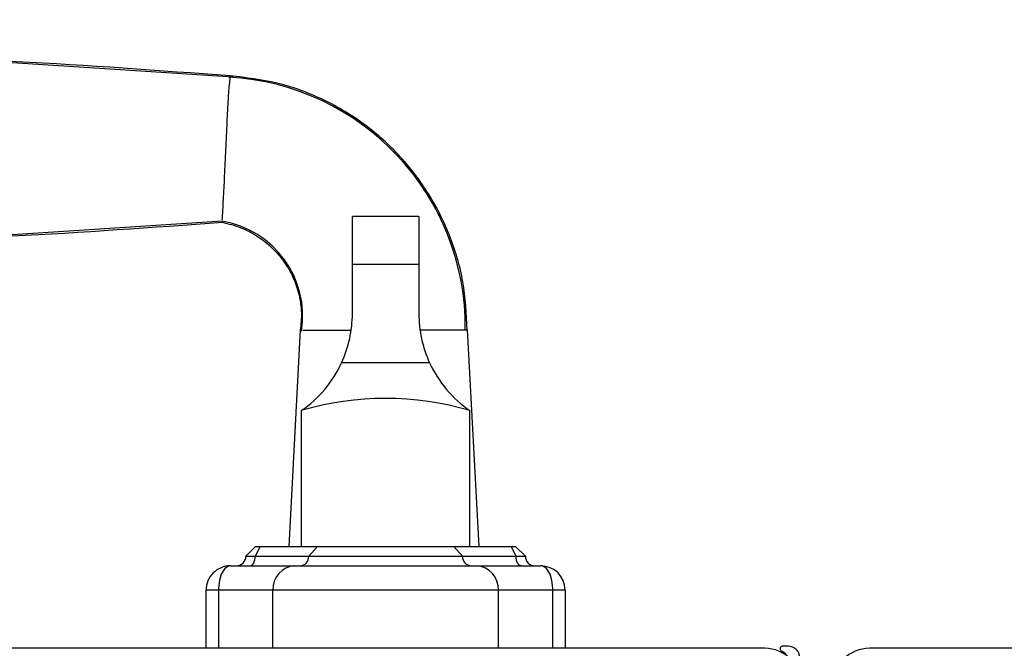
# Model space of a CAD drawing. Units: inches. Extents: x -1.9 to 50.5, y 93.1 to 156.7.
# Drawn here: x 21.1 to 25.1, y 100.1 to 102.7 of the extents above; entities that cross this region are included whole.
import ezdxf

# ---------------------------------------------------------------- set-up
doc = ezdxf.new("R2010")
doc.units = ezdxf.units.IN
doc.header["$LTSCALE"] = 0.5
doc.header["$MEASUREMENT"] = 0
doc.styles.add('Fraction', font='fracsimp.shx')
doc.dimstyles.new('Fraction', dxfattribs={"dimscale": 0, "dimtxt": 0.09, "dimasz": 0.1, "dimexe": 0.09, "dimexo": 0.0625, "dimgap": 0.02, "dimtad": 0, "dimtih": 1, "dimtoh": 1, "dimdec": 4, "dimzin": 0, "dimdsep": 46, "dimlunit": 5, "dimtxsty": 'Fraction', "dimcen": 0, "dimclrd": 256, "dimclre": 256, "dimclrt": 1, "dimadec": 1, "dimazin": 1, "dimtfac": 0.9, "dimtdec": 4, "dimtofl": 0, "dimtmove": 1, "dimatfit": 1, "dimfxl": 1, "dimfrac": 1, "dimtolj": 1, "dimtzin": 0, "dimlwd": -1, "dimlwe": -1, "dimarcsym": 0})

# ---------------------------------------------------------------- blocks, each defined once
blk = doc.blocks.new('*D13')
at = {"transparency": 16777216}
for p, q in [((2.1998, 100.6787), (2.1998, 108.1254)), ((46.6494, 100.6787), (46.6494, 108.1254)), ((2.6998, 107.6754), (23.2746, 107.6754)), ((46.1494, 107.6754), (25.5746, 107.6754))]:
    blk.add_line(p, q, dxfattribs=at)
for points in [[(2.6998, 107.7587), (2.6998, 107.592), (2.1998, 107.6754)], [(46.1494, 107.7587), (46.1494, 107.592), (46.6494, 107.6754)]]:
    blk.add_solid(points, dxfattribs=at)
at = {"color": 1, "transparency": 16777216, "insert": (24.4246, 107.6754), "char_height": 0.45, "attachment_point": 5, "style": 'Fraction'}
blk.add_mtext('\\A1;FRAME\\PWIDTH', dxfattribs=at)
blk = doc.blocks.new('*D14')
at = {"transparency": 16777216}
for p, q in [((19.9855, 100.0647), (19.9855, 104.5947)), ((28.6106, 100.0647), (28.6106, 104.5947)), ((20.4855, 104.1447), (23.3935, 104.1447)), ((28.1106, 104.1447), (24.6971, 104.1447))]:
    blk.add_line(p, q, dxfattribs=at)
for points in [[(20.4855, 104.228), (20.4855, 104.0614), (19.9855, 104.1447)], [(28.1106, 104.228), (28.1106, 104.0614), (28.6106, 104.1447)]]:
    blk.add_solid(points, dxfattribs=at)
at = {"color": 1, "transparency": 16777216, "insert": (24.0453, 104.1447), "char_height": 0.45, "attachment_point": 5, "style": 'Fraction'}
blk.add_mtext('\\A1;8{\\H0.900000x;\\S5#8;}', dxfattribs=at)
blk = doc.blocks.new('*D12')
at = {"transparency": 16777216}
for p, q in [((18.8273, 104.1439), (18.596, 106.1439)), ((18.596, 106.1439), (18.796, 106.1439)), ((17.6691, 100.0647), (17.6691, 104.5939)), ((19.9855, 100.0647), (19.9855, 104.5939)), ((18.1691, 104.1439), (19.4855, 104.1439))]:
    blk.add_line(p, q, dxfattribs=at)
for points in [[(18.1691, 104.2272), (18.1691, 104.0606), (17.6691, 104.1439)], [(19.4855, 104.2272), (19.4855, 104.0606), (19.9855, 104.1439)]]:
    blk.add_solid(points, dxfattribs=at)
at = {"color": 1, "transparency": 16777216, "insert": (20.4496, 106.7439), "char_height": 0.45, "attachment_point": 2, "style": 'Fraction'}
blk.add_mtext('\\A1;DAYLIGHT\\POPENING', dxfattribs=at)
blk = doc.blocks.new('HANDLE')
for p, q in [((-0.1348, 0), (-0.1348, 0.1946)), ((0.1348, 0.1946), (-0.1348, 0.1946)), ((0.1348, 0.1946), (0.1348, 0)), ((-0.1348, -0.1991), (-0.1348, 0)), ((0.1348, 0), (-0.1348, 0)), ((0.1348, 0), (0.1348, -0.1991)), ((-0.3461, -0.2652), (-0.3927, -1.144)), ((0.3789, -1.144), (0.3323, -0.2652)), ((0.1783, -0.3982), (-0.1783, -0.3982)), ((-0.3421, -0.5928), (-0.3421, -1.144)), ((0.3421, -1.144), (0.3421, -0.5928)), ((-0.5276, -1.144), (-0.5669, -1.1833)), ((-0.5088, -1.144), (-0.5293, -1.1833)), ((-0.5276, -1.144), (-0.5088, -1.144)), ((-0.5088, -1.144), (-0.2766, -1.144)), ((-0.2766, -1.144), (-0.3121, -1.1833)), ((-0.2766, -1.144), (0.2766, -1.144)), ((0.2766, -1.144), (0.5088, -1.144)), ((0.3121, -1.1833), (0.2766, -1.144)), ((0.5088, -1.144), (0.5276, -1.144)), ((0.5293, -1.1833), (0.5088, -1.144)), ((0.5669, -1.1833), (0.5276, -1.144)), ((-0.5669, -1.1833), (-0.5293, -1.1833)), ((-0.5293, -1.1833), (-0.3121, -1.1833)), ((-0.3121, -1.1833), (0.3121, -1.1833)), ((0.3121, -1.1833), (0.5293, -1.1833)), ((0.5293, -1.1833), (0.5669, -1.1833)), ((-0.6299, -1.2227), (-0.3688, -1.2227)), ((-0.3688, -1.2227), (0.3688, -1.2227)), ((0.3688, -1.2227), (0.6299, -1.2227)), ((-0.7283, -1.5573), (-0.7283, -1.3211)), ((-0.6784, -1.3211), (-0.7283, -1.3211)), ((-0.4574, -1.3211), (-0.6784, -1.3211)), ((-0.6784, -1.3211), (-0.6784, -1.5573)), ((0.4574, -1.3211), (-0.4574, -1.3211)), ((-0.4574, -1.5573), (-0.4574, -1.3211)), ((0.6784, -1.3211), (0.4574, -1.3211)), ((0.4574, -1.5573), (0.4574, -1.3211)), ((0.7283, -1.3211), (0.6784, -1.3211)), ((0.6784, -1.5573), (0.6784, -1.3211)), ((0.7283, -1.3211), (0.7283, -1.5573)), ((0.7283, -1.5573), (-0.7283, -1.5573))]:
    blk.add_line(p, q)
at = {"flags": 128}
for points in [[(-0.6191, 0.76), (-1.4934, 0.8172), (-2.3691, 0.846)], [(-2.3691, 0.0944), (-1.4934, 0.1232), (-0.6624, 0.1776)], [(-0.5499, -1.2227), (-0.5459, -1.2219), (-0.542, -1.2197), (-0.5385, -1.2161), (-0.5354, -1.2112), (-0.5328, -1.2052), (-0.5309, -1.1984), (-0.5297, -1.191), (-0.5293, -1.1833)], [(0.5499, -1.2227), (0.5459, -1.2219), (0.542, -1.2197), (0.5385, -1.2161), (0.5354, -1.2112), (0.5328, -1.2052), (0.5309, -1.1984), (0.5297, -1.191), (0.5293, -1.1833)], [(-0.6299, -1.2227), (-0.6301, -1.2227), (-0.6348, -1.2232), (-0.6509, -1.232), (-0.6524, -1.2334), (-0.667, -1.2567), (-0.6747, -1.2824), (-0.6783, -1.3135), (-0.6784, -1.3211)], [(0.6784, -1.3211), (0.6783, -1.3135), (0.6747, -1.2824), (0.667, -1.2567), (0.6524, -1.2334), (0.6509, -1.232), (0.6348, -1.2232), (0.6301, -1.2227), (0.6299, -1.2227)]]:
    blk.add_lwpolyline(points, dxfattribs=at)
for centre, radius, start, end in [((-0.6918, -0.2529), 1.015, 359.2628, 86.8989), ((-0.7287, -0.2109), 0.3925, 351.3503, 80.547), ((-0.6124, -0.1991), 0.4775, 335.3611, 0.0001), ((0.6124, -0.1991), 0.4775, 180.0006, 204.6381), ((-0.6124, -0.1991), 0.4775, 304.4669, 335.3613), ((0.6124, -0.1991), 0.4775, 204.6386, 235.5335), ((0, -1.7505), 1.2072, 73.5365, 106.4635), ((-0.6063, -1.1833), 0.0394, 269.9991, 359.9999), ((-0.3496, -1.1852), 0.0376, 273.1522, 2.8338), ((0.3496, -1.1852), 0.0376, 177.1662, 266.8478), ((0.6063, -1.1833), 0.0394, 180.0018, 269.9992), ((-0.6299, -1.3211), 0.0984, 89.9992, 180.0009), ((-0.3636, -1.3165), 0.0939, 93.1495, 182.8364), ((0.3636, -1.3165), 0.0939, 357.1636, 86.8505), ((0.6299, -1.3211), 0.0984, 0.0004, 90.0003)]:
    blk.add_arc(centre, radius, start, end)
for points, knots in [([(-0.6302, 0.7656), (-0.9197, 0.7871), (-1.4986, 0.8301), (-2.0789, 0.8448), (-2.3691, 0.8521)], [0, 0, 0, 0, 0.5, 1, 1, 1, 1]), ([(0.3314, -0.266), (0.3279, -0.2002), (0.3211, -0.0688), (0.2643, 0.121), (0.1756, 0.2961), (0.0556, 0.4508), (-0.0908, 0.5794), (-0.2579, 0.6773), (-0.4396, 0.7439), (-0.5668, 0.7584), (-0.6302, 0.7656)], [0, 0, 0, 0, 0.1270218, 0.2534467, 0.3793137, 0.5046012, 0.6293143, 0.7534528, 0.8770031, 1, 1, 1, 1]), ([(-0.6627, 0.1821), (-0.6625, 0.1858), (-0.6611, 0.2096), (-0.6579, 0.2639), (-0.6535, 0.3508), (-0.6486, 0.4545), (-0.644, 0.5602), (-0.6391, 0.6524), (-0.6353, 0.7169), (-0.6313, 0.7489), (-0.6302, 0.7582)], [0, 0, 0, 0, 0.0193157, 0.1241381, 0.2824696, 0.4715855, 0.664296, 0.8321298, 0.951788, 1, 1, 1, 1]), ([(-2.3691, 0.0883), (-2.0845, 0.0955), (-1.5152, 0.1097), (-0.9473, 0.1513), (-0.6633, 0.1721)], [0, 0, 0, 0, 0.499997, 1, 1, 1, 1]), ([(-0.6633, 0.1721), (-0.6379, 0.1657), (-0.5874, 0.1529), (-0.5186, 0.1163), (-0.4585, 0.0688), (-0.4093, 0.0114), (-0.3725, -0.0535), (-0.3493, -0.123), (-0.339, -0.1949), (-0.3437, -0.2424), (-0.3461, -0.266)], [0, 0, 0, 0, 0.131287, 0.260766, 0.388455, 0.514359, 0.638454, 0.760771, 0.881265, 1, 1, 1, 1]), ([(-0.3353, -0.266), (-0.3323, -0.266), (-0.3102, -0.266), (-0.2589, -0.266), (-0.1967, -0.266), (-0.1536, -0.266), (-0.1397, -0.266)], [0, 0, 0, 0, 0.046005, 0.33832, 0.787388, 1, 1, 1, 1]), ([(0.3323, -0.266), (0.3234, -0.266), (0.2893, -0.266), (0.2252, -0.266), (0.17, -0.266), (0.14, -0.266)], [0, 0, 0, 0, 0.13876, 0.533201, 1, 1, 1, 1])]:
    blk.add_open_spline(points, degree=3, knots=knots)
blk.add_open_spline([(-0.6302, 0.7656), (-0.6299, 0.7636)], degree=1)
blk = doc.blocks.new('A$C2E1A42D1')
at = {"color": 7, "linetype": 'Continuous'}
for points in [[(-8.1815, -2.8372, 0.414214), (-8.3315, -2.6872), (-11.4045, -2.6872)], [(-8.1894, -2.7892), (-8.1894, -2.7256, 0.414214), (-8.2366, -2.6783), (-8.2593, -2.6783, 0.773294), (-8.2641, -2.6968, -0.026234), (-8.2512, -2.7049, -0.194228), (-8.2448, -2.7148)]]:
    blk.add_lwpolyline(points, format="xyb", dxfattribs=at)
blk.add_lwpolyline([(-8.0565, -3.9922), (-8.0565, -4.2872, 0.414214), (-7.9065, -4.4372), (-4.8335, -4.4372), (-4.8335, -2.6872), (-7.9065, -2.6872, 0.414214), (-8.0565, -2.8372), (-8.0565, -3.1322, 0.414214), (-8.0265, -3.1622), (-7.9765, -3.1622, -0.414214), (-7.9465, -3.1922), (-7.9465, -3.2822), (-7.9465, -3.8422), (-7.9465, -3.9322, -0.414214), (-7.9765, -3.9622), (-8.0265, -3.9622, 0.414214)], format="xyb", close=True, dxfattribs=at)
at = {"lineweight": 15}
blk.add_blockref('HANDLE', (-9.8697, -1.1298), dxfattribs=at)

msp = doc.modelspace()

# ---------------------------------------------------------------- block references
msp.add_blockref('A$C2E1A42D1', (32.41705, 102.79935))

# ---------------------------------------------------------------- dimensions: what is measured, and where the dimension line sits
dim = msp.add_linear_dim(base=(46.64945, 107.67536), p1=(2.19982, 100.36618), p2=(46.64945, 100.36618), text='FRAME\\PWIDTH', dimstyle='Fraction')
dim.commit()
dim.dimension.update_dxf_attribs({"geometry": '*D13', "text_midpoint": (24.42463, 107.67536)})
dim = msp.add_linear_dim(base=(19.9855, 104.1439), p1=(17.66909, 99.75217), p2=(19.9855, 99.75217), text='DAYLIGHT\\POPENING', dimstyle='Fraction')
dim.commit()
dim.dimension.update_dxf_attribs({"geometry": '*D12', "text_midpoint": (18.89604, 106.1439), "dimtype": 160})
dim = msp.add_linear_dim(base=(19.9855, 104.14469), p1=(28.61058, 99.75217), p2=(19.9855, 99.75217), dimstyle='Fraction')
dim.commit()
dim.dimension.update_dxf_attribs({"geometry": '*D14', "text_midpoint": (24.04529, 104.14469), "dimtype": 160})

doc.saveas('drawing.dxf')
